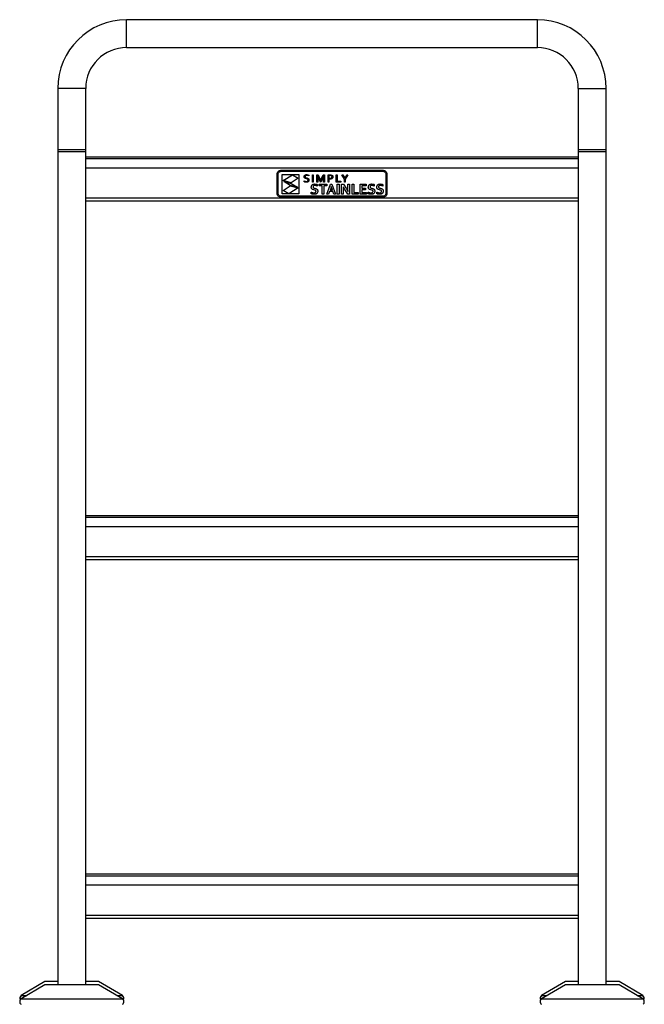
# Model space of a CAD drawing. Units: millimetres. Extents: x 1030 to 3417, y -472 to 2750.
# Drawn here: x 1030 to 1600, y 38 to 937 of the extents above; entities that cross this region are included whole.
import ezdxf

# ---------------------------------------------------------------- set-up
doc = ezdxf.new("R2010")
doc.units = ezdxf.units.MM

msp = doc.modelspace()

# ---------------------------------------------------------------- linework, layer by layer
at = {"color": 7, "linetype": 'Continuous', "lineweight": 25}
for p, q in [((1502.31, 936.75), (1127.31, 936.75)), ((1127.31, 911.35), (1502.31, 911.35)), ((1064.61, 874.05), (1064.61, 818.35)), ((1090.01, 818.35), (1090.01, 874.05)), ((1539.61, 874.05), (1539.61, 818.35)), ((1565.01, 818.35), (1565.01, 874.05)), ((1064.51, 818.35), (1064.51, 816.35)), ((1064.51, 818.35), (1090.11, 818.35)), ((1090.11, 816.35), (1090.11, 818.35)), ((1539.51, 818.35), (1539.51, 816.35)), ((1539.51, 818.35), (1565.11, 818.35)), ((1565.11, 816.35), (1565.11, 818.35)), ((1064.51, 816.35), (1090.11, 816.35)), ((1064.61, 816.35), (1064.61, 56.06)), ((1090.01, 56.06), (1090.01, 816.35)), ((1539.61, 811.35), (1090.01, 811.35)), ((1539.51, 816.35), (1565.11, 816.35)), ((1539.61, 816.35), (1539.61, 56.06)), ((1565.01, 56.06), (1565.01, 816.35)), ((1539.61, 801.35), (1090.01, 801.35)), ((1264.81, 796.04), (1264.88, 796.7)), ((1264.81, 778.02), (1264.81, 796.04)), ((1264.88, 796.7), (1265.07, 797.32)), ((1265.07, 797.32), (1265.38, 797.89)), ((1265.38, 797.89), (1265.79, 798.38)), ((1265.75, 796.04), (1265.8, 796.51)), ((1265.75, 778.02), (1265.75, 796.04)), ((1265.79, 798.38), (1266.28, 798.78)), ((1265.8, 796.51), (1265.94, 796.96)), ((1265.94, 796.96), (1266.16, 797.36)), ((1266.16, 797.36), (1266.45, 797.71)), ((1266.28, 798.78), (1266.84, 799.09)), ((1266.45, 797.71), (1266.8, 798)), ((1266.8, 798), (1267.2, 798.22)), ((1266.84, 799.09), (1267.46, 799.28)), ((1267.2, 798.22), (1267.65, 798.36)), ((1267.46, 799.28), (1268.12, 799.35)), ((1267.65, 798.36), (1268.12, 798.41)), ((1268.12, 799.35), (1361.5, 799.35)), ((1268.12, 798.41), (1361.5, 798.41)), ((1269.32, 777.73), (1269.32, 795.51)), ((1269.32, 795.51), (1284.45, 795.51)), ((1270.28, 789.88), (1278.69, 795.08)), ((1284.05, 792.1), (1277.4, 787.86)), ((1278.69, 795.08), (1284.05, 792.1)), ((1284.45, 795.51), (1284.45, 777.73)), ((1289.37, 793.43), (1289.38, 793.67)), ((1289.38, 793.19), (1289.37, 793.43)), ((1289.38, 793.67), (1289.41, 793.9)), ((1289.41, 792.98), (1289.38, 793.19)), ((1289.41, 793.9), (1289.47, 794.11)), ((1289.47, 792.79), (1289.41, 792.98)), ((1289.47, 794.11), (1289.55, 794.3)), ((1289.54, 792.62), (1289.47, 792.79)), ((1289.64, 792.47), (1289.54, 792.62)), ((1289.55, 794.3), (1289.65, 794.48)), ((1289.75, 792.34), (1289.64, 792.47)), ((1289.65, 794.48), (1289.77, 794.64)), ((1289.88, 792.22), (1289.75, 792.34)), ((1289.77, 794.64), (1289.91, 794.78)), ((1290.02, 792.11), (1289.88, 792.22)), ((1289.91, 794.78), (1290.06, 794.91)), ((1290.68, 791.8), (1290.02, 792.11)), ((1290.06, 794.91), (1290.23, 795.02)), ((1290.23, 795.02), (1290.41, 795.11)), ((1290.32, 793.97), (1290.23, 793.48)), ((1290.23, 793.48), (1290.24, 793.34)), ((1290.24, 793.34), (1290.26, 793.22)), ((1290.26, 793.22), (1290.3, 793.1)), ((1290.3, 793.1), (1290.35, 793)), ((1290.6, 794.33), (1290.32, 793.97)), ((1290.35, 793), (1290.67, 792.68)), ((1290.41, 795.11), (1290.6, 795.2)), ((1290.6, 795.2), (1290.8, 795.26)), ((1291.06, 794.57), (1290.6, 794.33)), ((1290.67, 792.68), (1291.14, 792.48)), ((1291.45, 791.59), (1290.68, 791.8)), ((1290.8, 795.26), (1291.01, 795.31)), ((1291.01, 795.31), (1291.23, 795.35)), ((1291.73, 794.65), (1291.06, 794.57)), ((1291.14, 792.48), (1291.7, 792.33)), ((1291.23, 795.35), (1291.45, 795.37)), ((1291.45, 795.37), (1291.69, 795.37)), ((1292.01, 791.45), (1291.45, 791.59)), ((1291.69, 795.37), (1292.69, 795.27)), ((1291.7, 792.33), (1292.47, 792.12)), ((1292.68, 794.54), (1291.73, 794.65)), ((1292.49, 791.24), (1292.01, 791.45)), ((1292.47, 792.12), (1293.14, 791.8)), ((1292.81, 790.92), (1292.49, 791.24)), ((1293.54, 794.25), (1292.68, 794.54)), ((1292.69, 795.27), (1293.54, 795.01)), ((1292.87, 790.81), (1292.81, 790.92)), ((1292.91, 790.7), (1292.87, 790.81)), ((1292.93, 790.57), (1292.91, 790.7)), ((1293.14, 791.8), (1293.28, 791.69)), ((1293.28, 791.69), (1293.41, 791.57)), ((1293.41, 791.57), (1293.52, 791.43)), ((1293.52, 791.43), (1293.62, 791.28)), ((1293.54, 795.01), (1293.54, 794.25)), ((1293.62, 791.28), (1293.7, 791.1)), ((1293.7, 791.1), (1293.76, 790.91)), ((1293.76, 790.91), (1293.79, 790.69)), ((1293.79, 790.69), (1293.8, 790.44)), ((1296.9, 788.58), (1296.9, 795.24)), ((1296.9, 795.24), (1297.72, 795.24)), ((1297.72, 795.24), (1297.72, 788.58)), ((1301.08, 788.58), (1301.08, 795.24)), ((1301.08, 795.24), (1302.26, 795.24)), ((1301.83, 794.35), (1301.9, 791.8)), ((1301.87, 794.35), (1301.83, 794.35)), ((1302.57, 792.56), (1301.87, 794.35)), ((1301.9, 791.8), (1301.9, 788.58)), ((1302.26, 795.24), (1303.84, 791.47)), ((1304.26, 788.58), (1302.57, 792.56)), ((1303.84, 791.47), (1304.44, 789.91)), ((1304.46, 789.91), (1305.06, 791.47)), ((1306.33, 792.56), (1304.64, 788.58)), ((1305.06, 791.47), (1306.65, 795.24)), ((1307.03, 794.35), (1306.33, 792.56)), ((1306.65, 795.24), (1307.83, 795.24)), ((1307, 791.8), (1307.07, 794.35)), ((1307, 788.58), (1307, 791.8)), ((1307.07, 794.35), (1307.03, 794.35)), ((1307.83, 795.24), (1307.83, 788.58)), ((1311.18, 795.24), (1313.05, 795.24)), ((1311.18, 788.58), (1311.18, 795.24)), ((1312.95, 794.51), (1312.01, 794.51)), ((1312.01, 794.51), (1312.01, 792.06)), ((1312.01, 792.06), (1312.35, 792.03)), ((1312.01, 791.31), (1312.01, 788.58)), ((1312.7, 791.28), (1312.01, 791.31)), ((1312.35, 792.03), (1312.69, 792.02)), ((1312.69, 792.02), (1313.68, 792.11)), ((1313.04, 791.29), (1312.7, 791.28)), ((1313.61, 794.47), (1312.95, 794.51)), ((1313.37, 791.31), (1313.04, 791.29)), ((1313.05, 795.24), (1313.82, 795.19)), ((1313.67, 791.36), (1313.37, 791.31)), ((1314.1, 794.36), (1313.61, 794.47)), ((1313.96, 791.41), (1313.67, 791.36)), ((1313.68, 792.11), (1313.87, 792.16)), ((1313.82, 795.19), (1314.47, 795.04)), ((1313.87, 792.16), (1314.05, 792.22)), ((1314.22, 791.49), (1313.96, 791.41)), ((1314.05, 792.22), (1314.2, 792.29)), ((1314.27, 794.29), (1314.1, 794.36)), ((1314.2, 792.29), (1314.34, 792.37)), ((1314.47, 791.58), (1314.22, 791.49)), ((1314.41, 794.2), (1314.27, 794.29)), ((1314.34, 792.37), (1314.46, 792.46)), ((1314.53, 794.1), (1314.41, 794.2)), ((1314.46, 792.46), (1314.56, 792.56)), ((1314.47, 795.04), (1314.61, 794.98)), ((1314.69, 791.68), (1314.47, 791.58)), ((1314.64, 793.98), (1314.53, 794.1)), ((1314.56, 792.56), (1314.64, 792.67)), ((1314.61, 794.98), (1314.75, 794.92)), ((1314.72, 793.85), (1314.64, 793.98)), ((1314.64, 792.67), (1314.71, 792.79)), ((1314.9, 791.81), (1314.69, 791.68)), ((1314.71, 792.79), (1314.76, 792.91)), ((1314.78, 793.7), (1314.72, 793.85)), ((1314.75, 794.92), (1314.88, 794.85)), ((1314.76, 792.91), (1314.8, 793.05)), ((1314.81, 793.53), (1314.78, 793.7)), ((1314.8, 793.05), (1314.82, 793.19)), ((1314.83, 793.35), (1314.81, 793.53)), ((1314.82, 793.19), (1314.83, 793.35)), ((1314.88, 794.85), (1315, 794.77)), ((1315.08, 791.94), (1314.9, 791.81)), ((1315, 794.77), (1315.1, 794.69)), ((1315.24, 792.1), (1315.08, 791.94)), ((1315.1, 794.69), (1315.21, 794.6)), ((1315.21, 794.6), (1315.3, 794.5)), ((1315.37, 792.27), (1315.24, 792.1)), ((1315.3, 794.5), (1315.38, 794.4)), ((1315.49, 792.45), (1315.37, 792.27)), ((1315.38, 794.4), (1315.45, 794.29)), ((1315.45, 794.29), (1315.52, 794.17)), ((1315.58, 792.65), (1315.49, 792.45)), ((1315.52, 794.17), (1315.57, 794.05)), ((1315.57, 794.05), (1315.61, 793.92)), ((1315.64, 792.87), (1315.58, 792.65)), ((1315.61, 793.92), (1315.65, 793.79)), ((1315.68, 793.1), (1315.64, 792.87)), ((1315.65, 793.79), (1315.67, 793.65)), ((1315.67, 793.65), (1315.69, 793.5)), ((1315.69, 793.35), (1315.68, 793.1)), ((1315.69, 793.5), (1315.69, 793.35)), ((1318.7, 788.58), (1318.7, 795.24)), ((1318.7, 795.24), (1319.52, 795.24)), ((1319.52, 795.24), (1319.52, 789.31)), ((1326.14, 791.26), (1323.69, 795.24)), ((1323.69, 795.24), (1324.59, 795.24)), ((1324.59, 795.24), (1326.54, 792)), ((1326.14, 788.58), (1326.14, 791.26)), ((1326.54, 792), (1326.56, 792)), ((1326.56, 792), (1328.52, 795.24)), ((1329.41, 795.24), (1326.96, 791.26)), ((1326.96, 791.26), (1326.96, 788.58)), ((1328.52, 795.24), (1329.41, 795.24)), ((1361.5, 799.35), (1362.17, 799.28)), ((1361.5, 798.41), (1361.98, 798.36)), ((1361.98, 798.36), (1362.42, 798.22)), ((1362.17, 799.28), (1362.79, 799.09)), ((1362.42, 798.22), (1362.83, 798)), ((1362.79, 799.09), (1363.35, 798.78)), ((1362.83, 798), (1363.18, 797.71)), ((1363.18, 797.71), (1363.47, 797.36)), ((1363.35, 798.78), (1363.84, 798.38)), ((1363.47, 797.36), (1363.69, 796.96)), ((1363.69, 796.96), (1363.83, 796.51)), ((1363.83, 796.51), (1363.87, 796.04)), ((1363.84, 798.38), (1364.25, 797.89)), ((1363.87, 796.04), (1363.87, 778.02)), ((1364.25, 797.89), (1364.55, 797.32)), ((1364.55, 797.32), (1364.74, 796.7)), ((1364.74, 796.7), (1364.81, 796.04)), ((1364.81, 796.04), (1364.81, 778.02)), ((1270.09, 780.96), (1276.53, 785.06)), ((1277.4, 787.86), (1270.28, 789.88)), ((1276.68, 785.39), (1270.76, 789.16)), ((1270.76, 789.16), (1277.47, 787.38)), ((1283.86, 783.18), (1275.45, 777.98)), ((1276.53, 785.06), (1283.86, 783.18)), ((1283.4, 784), (1276.68, 785.39)), ((1277.47, 787.38), (1283.4, 784)), ((1289.36, 788.84), (1289.36, 789.58)), ((1289.36, 789.58), (1289.77, 789.42)), ((1289.68, 788.7), (1289.36, 788.84)), ((1290.13, 788.57), (1289.68, 788.7)), ((1289.77, 789.42), (1290.23, 789.29)), ((1290.65, 788.49), (1290.13, 788.57)), ((1290.23, 789.29), (1290.72, 789.21)), ((1291.18, 788.45), (1290.65, 788.49)), ((1290.72, 789.21), (1291.18, 789.18)), ((1291.18, 789.18), (1291.85, 789.24)), ((1291.46, 788.46), (1291.18, 788.45)), ((1291.73, 788.48), (1291.46, 788.46)), ((1291.98, 788.52), (1291.73, 788.48)), ((1291.85, 789.24), (1292.41, 789.44)), ((1292.23, 788.57), (1291.98, 788.52)), ((1292.46, 788.64), (1292.23, 788.57)), ((1292.41, 789.44), (1292.53, 789.51)), ((1292.67, 788.72), (1292.46, 788.64)), ((1292.53, 789.51), (1292.63, 789.6)), ((1292.63, 789.6), (1292.72, 789.7)), ((1292.87, 788.82), (1292.67, 788.72)), ((1292.72, 789.7), (1292.8, 789.82)), ((1292.8, 789.82), (1292.86, 789.95)), ((1292.86, 789.95), (1292.9, 790.09)), ((1293.06, 788.93), (1292.87, 788.82)), ((1292.9, 790.09), (1292.93, 790.25)), ((1292.94, 790.42), (1292.93, 790.57)), ((1292.93, 790.25), (1292.94, 790.42)), ((1293.22, 789.06), (1293.06, 788.93)), ((1293.37, 789.21), (1293.22, 789.06)), ((1293.5, 789.37), (1293.37, 789.21)), ((1293.6, 789.55), (1293.5, 789.37)), ((1293.69, 789.75), (1293.6, 789.55)), ((1293.75, 789.96), (1293.69, 789.75)), ((1293.79, 790.19), (1293.75, 789.96)), ((1293.8, 790.44), (1293.79, 790.19)), ((1295.92, 784.01), (1295.94, 784.36)), ((1295.94, 783.7), (1295.92, 784.01)), ((1295.94, 784.36), (1295.98, 784.68)), ((1295.97, 783.41), (1295.94, 783.7)), ((1296.04, 783.15), (1295.97, 783.41)), ((1295.98, 784.68), (1296.06, 784.98)), ((1296.12, 782.92), (1296.04, 783.15)), ((1296.06, 784.98), (1296.16, 785.26)), ((1296.23, 782.72), (1296.12, 782.92)), ((1296.16, 785.26), (1296.28, 785.51)), ((1296.36, 782.53), (1296.23, 782.72)), ((1296.28, 785.51), (1296.43, 785.74)), ((1296.5, 782.36), (1296.36, 782.53)), ((1296.43, 785.74), (1296.6, 785.95)), ((1296.66, 782.21), (1296.5, 782.36)), ((1296.6, 785.95), (1296.78, 786.14)), ((1296.83, 782.08), (1296.66, 782.21)), ((1296.78, 786.14), (1296.99, 786.3)), ((1297.02, 781.96), (1296.83, 782.08)), ((1297.72, 788.58), (1296.9, 788.58)), ((1296.99, 786.3), (1297.22, 786.44)), ((1297.22, 781.86), (1297.02, 781.96)), ((1297.22, 786.44), (1297.46, 786.56)), ((1297.44, 781.77), (1297.22, 781.86)), ((1298.36, 781.49), (1297.44, 781.77)), ((1297.46, 786.56), (1297.72, 786.66)), ((1297.49, 784.38), (1297.48, 784.24)), ((1297.48, 784.24), (1297.49, 784.07)), ((1297.51, 784.52), (1297.49, 784.38)), ((1297.49, 784.07), (1297.52, 783.92)), ((1297.54, 784.64), (1297.51, 784.52)), ((1297.52, 783.92), (1297.56, 783.79)), ((1297.58, 784.76), (1297.54, 784.64)), ((1297.56, 783.79), (1297.62, 783.67)), ((1297.64, 784.87), (1297.58, 784.76)), ((1297.62, 783.67), (1297.69, 783.56)), ((1297.71, 784.97), (1297.64, 784.87)), ((1297.69, 783.56), (1297.77, 783.47)), ((1297.8, 785.05), (1297.71, 784.97)), ((1297.72, 786.66), (1297.99, 786.73)), ((1297.77, 783.47), (1297.87, 783.38)), ((1297.89, 785.13), (1297.8, 785.05)), ((1297.87, 783.38), (1297.98, 783.3)), ((1298, 785.2), (1297.89, 785.13)), ((1297.98, 783.3), (1298.51, 783.07)), ((1297.99, 786.73), (1298.28, 786.79)), ((1298.12, 785.26), (1298, 785.2)), ((1298.25, 785.32), (1298.12, 785.26)), ((1298.39, 785.36), (1298.25, 785.32)), ((1298.28, 786.79), (1298.59, 786.82)), ((1298.54, 785.39), (1298.39, 785.36)), ((1298.51, 783.07), (1299.14, 782.9)), ((1298.7, 785.41), (1298.54, 785.39)), ((1298.59, 786.82), (1298.92, 786.83)), ((1298.87, 785.43), (1298.7, 785.41)), ((1299.05, 785.43), (1298.87, 785.43)), ((1298.92, 786.83), (1299.25, 786.82)), ((1299.32, 785.42), (1299.05, 785.43)), ((1299.14, 782.9), (1300.15, 782.62)), ((1299.25, 786.82), (1299.59, 786.8)), ((1299.59, 785.4), (1299.32, 785.42)), ((1299.59, 786.8), (1299.92, 786.75)), ((1299.88, 785.36), (1299.59, 785.4)), ((1300.17, 785.31), (1299.88, 785.36)), ((1299.92, 786.75), (1300.26, 786.69)), ((1300.15, 782.62), (1300.38, 782.54)), ((1300.47, 785.23), (1300.17, 785.31)), ((1300.26, 786.69), (1300.58, 786.61)), ((1300.38, 782.54), (1300.6, 782.43)), ((1300.78, 785.14), (1300.47, 785.23)), ((1300.58, 786.61), (1300.88, 786.53)), ((1300.6, 782.43), (1300.81, 782.32)), ((1301.1, 785.03), (1300.78, 785.14)), ((1300.81, 782.32), (1301, 782.18)), ((1300.88, 786.53), (1301.16, 786.43)), ((1301, 782.18), (1301.18, 782.03)), ((1301.9, 788.58), (1301.08, 788.58)), ((1301.42, 784.9), (1301.1, 785.03)), ((1301.16, 786.43), (1301.42, 786.33)), ((1301.18, 782.03), (1301.34, 781.85)), ((1301.34, 781.85), (1301.47, 781.66)), ((1301.42, 786.33), (1301.42, 784.9)), ((1301.47, 781.66), (1301.59, 781.44)), ((1303.1, 785.27), (1303.1, 786.65)), ((1303.1, 786.65), (1310.01, 786.65)), ((1305.79, 785.27), (1303.1, 785.27)), ((1304.64, 788.58), (1304.26, 788.58)), ((1304.44, 789.91), (1304.46, 789.91)), ((1305.79, 777.6), (1305.79, 785.27)), ((1307.83, 788.58), (1307, 788.58)), ((1310.01, 785.27), (1307.33, 785.27)), ((1307.33, 785.27), (1307.33, 777.6)), ((1310.01, 786.65), (1310.01, 785.27)), ((1310.08, 777.6), (1313.4, 786.65)), ((1312.01, 788.58), (1311.18, 788.58)), ((1313.3, 782.11), (1313.01, 781.29)), ((1314.09, 784.48), (1313.3, 782.11)), ((1313.4, 786.65), (1314.79, 786.65)), ((1314.11, 784.48), (1314.09, 784.48)), ((1314.9, 782.1), (1314.11, 784.48)), ((1314.79, 786.65), (1318.1, 777.6)), ((1315.19, 781.29), (1314.9, 782.1)), ((1322.81, 788.58), (1318.7, 788.58)), ((1319.52, 789.31), (1322.81, 789.31)), ((1319.68, 786.65), (1321.21, 786.65)), ((1319.68, 777.6), (1319.68, 786.65)), ((1321.21, 786.65), (1321.21, 777.6)), ((1322.81, 789.31), (1322.81, 788.58)), ((1323.6, 777.6), (1323.6, 786.65)), ((1323.6, 786.65), (1325.2, 786.65)), ((1325.09, 784.28), (1325.05, 784.28)), ((1325.05, 784.28), (1325.13, 781.7)), ((1325.47, 783.58), (1325.09, 784.28)), ((1325.13, 781.7), (1325.13, 777.6)), ((1325.2, 786.65), (1327.94, 782.44)), ((1325.84, 782.94), (1325.47, 783.58)), ((1326.21, 782.33), (1325.84, 782.94)), ((1326.96, 788.58), (1326.14, 788.58)), ((1326.57, 781.77), (1326.21, 782.33)), ((1329.3, 777.6), (1326.57, 781.77)), ((1327.94, 782.44), (1328.37, 781.77)), ((1328.37, 781.77), (1328.76, 781.13)), ((1329.37, 782.55), (1329.37, 786.65)), ((1329.37, 786.65), (1330.9, 786.65)), ((1329.44, 779.98), (1329.37, 782.55)), ((1330.9, 786.65), (1330.9, 777.6)), ((1333.28, 777.6), (1333.28, 786.65)), ((1333.28, 786.65), (1334.81, 786.65)), ((1334.81, 786.65), (1334.81, 778.99)), ((1340.54, 777.6), (1340.54, 786.65)), ((1340.54, 786.65), (1345.94, 786.65)), ((1345.94, 785.27), (1342.07, 785.27)), ((1342.07, 785.27), (1342.07, 782.92)), ((1342.07, 782.92), (1345.4, 782.92)), ((1345.4, 782.92), (1345.4, 781.54)), ((1345.94, 786.65), (1345.94, 785.27)), ((1347.96, 784.01), (1347.98, 784.36)), ((1347.97, 783.7), (1347.96, 784.01)), ((1348.01, 783.41), (1347.97, 783.7)), ((1347.98, 784.36), (1348.02, 784.68)), ((1348.07, 783.15), (1348.01, 783.41)), ((1348.02, 784.68), (1348.09, 784.98)), ((1348.16, 782.92), (1348.07, 783.15)), ((1348.09, 784.98), (1348.19, 785.26)), ((1348.27, 782.72), (1348.16, 782.92)), ((1348.19, 785.26), (1348.32, 785.51)), ((1348.4, 782.53), (1348.27, 782.72)), ((1348.32, 785.51), (1348.47, 785.74)), ((1348.54, 782.36), (1348.4, 782.53)), ((1348.47, 785.74), (1348.63, 785.95)), ((1348.7, 782.21), (1348.54, 782.36)), ((1348.63, 785.95), (1348.82, 786.14)), ((1348.87, 782.08), (1348.7, 782.21)), ((1348.82, 786.14), (1349.03, 786.3)), ((1349.06, 781.96), (1348.87, 782.08)), ((1349.03, 786.3), (1349.25, 786.44)), ((1349.26, 781.86), (1349.06, 781.96)), ((1349.25, 786.44), (1349.49, 786.56)), ((1349.47, 781.77), (1349.26, 781.86)), ((1350.4, 781.49), (1349.47, 781.77)), ((1349.49, 786.56), (1349.75, 786.66)), ((1349.53, 784.38), (1349.52, 784.24)), ((1349.52, 784.24), (1349.53, 784.07)), ((1349.55, 784.52), (1349.53, 784.38)), ((1349.53, 784.07), (1349.55, 783.92)), ((1349.58, 784.64), (1349.55, 784.52)), ((1349.55, 783.92), (1349.6, 783.79)), ((1349.62, 784.76), (1349.58, 784.64)), ((1349.6, 783.79), (1349.65, 783.67)), ((1349.68, 784.87), (1349.62, 784.76)), ((1349.65, 783.67), (1349.73, 783.56)), ((1349.75, 784.97), (1349.68, 784.87)), ((1349.73, 783.56), (1349.81, 783.47)), ((1349.75, 786.66), (1350.03, 786.73)), ((1349.83, 785.05), (1349.75, 784.97)), ((1349.81, 783.47), (1349.91, 783.38)), ((1349.93, 785.13), (1349.83, 785.05)), ((1349.91, 783.38), (1350.02, 783.3)), ((1350.04, 785.2), (1349.93, 785.13)), ((1350.02, 783.3), (1350.55, 783.07)), ((1350.03, 786.73), (1350.32, 786.79)), ((1350.15, 785.26), (1350.04, 785.2)), ((1350.28, 785.32), (1350.15, 785.26)), ((1350.42, 785.36), (1350.28, 785.32)), ((1350.32, 786.79), (1350.63, 786.82)), ((1350.57, 785.39), (1350.42, 785.36)), ((1350.55, 783.07), (1351.18, 782.9)), ((1350.74, 785.41), (1350.57, 785.39)), ((1350.63, 786.82), (1350.95, 786.83)), ((1350.91, 785.43), (1350.74, 785.41)), ((1351.09, 785.43), (1350.91, 785.43)), ((1350.95, 786.83), (1351.29, 786.82)), ((1351.36, 785.42), (1351.09, 785.43)), ((1351.18, 782.9), (1352.19, 782.62)), ((1351.29, 786.82), (1351.62, 786.8)), ((1351.63, 785.4), (1351.36, 785.42)), ((1351.62, 786.8), (1351.96, 786.75)), ((1351.92, 785.36), (1351.63, 785.4)), ((1352.21, 785.31), (1351.92, 785.36)), ((1351.96, 786.75), (1352.29, 786.69)), ((1352.19, 782.62), (1352.42, 782.54)), ((1352.51, 785.23), (1352.21, 785.31)), ((1352.29, 786.69), (1352.62, 786.61)), ((1352.42, 782.54), (1352.64, 782.43)), ((1352.82, 785.14), (1352.51, 785.23)), ((1352.62, 786.61), (1352.92, 786.53)), ((1352.64, 782.43), (1352.85, 782.32)), ((1353.13, 785.03), (1352.82, 785.14)), ((1352.85, 782.32), (1353.04, 782.18)), ((1352.92, 786.53), (1353.2, 786.43)), ((1353.04, 782.18), (1353.22, 782.03)), ((1353.45, 784.9), (1353.13, 785.03)), ((1353.2, 786.43), (1353.45, 786.33)), ((1353.22, 782.03), (1353.37, 781.85)), ((1353.37, 781.85), (1353.51, 781.66)), ((1353.45, 786.33), (1353.45, 784.9)), ((1353.51, 781.66), (1353.63, 781.44)), ((1355.73, 784.01), (1355.74, 784.36)), ((1355.74, 783.7), (1355.73, 784.01)), ((1355.74, 784.36), (1355.78, 784.68)), ((1355.78, 783.41), (1355.74, 783.7)), ((1355.78, 784.68), (1355.86, 784.98)), ((1355.84, 783.15), (1355.78, 783.41)), ((1355.93, 782.92), (1355.84, 783.15)), ((1355.86, 784.98), (1355.96, 785.26)), ((1356.03, 782.72), (1355.93, 782.92)), ((1355.96, 785.26), (1356.08, 785.51)), ((1356.16, 782.53), (1356.03, 782.72)), ((1356.08, 785.51), (1356.23, 785.74)), ((1356.3, 782.36), (1356.16, 782.53)), ((1356.23, 785.74), (1356.4, 785.95)), ((1356.46, 782.21), (1356.3, 782.36)), ((1356.4, 785.95), (1356.58, 786.14)), ((1356.63, 782.08), (1356.46, 782.21)), ((1356.58, 786.14), (1356.79, 786.3)), ((1356.82, 781.96), (1356.63, 782.08)), ((1356.79, 786.3), (1357.02, 786.44)), ((1357.02, 781.86), (1356.82, 781.96)), ((1357.02, 786.44), (1357.26, 786.56)), ((1357.24, 781.77), (1357.02, 781.86)), ((1358.16, 781.49), (1357.24, 781.77)), ((1357.26, 786.56), (1357.52, 786.66)), ((1357.29, 784.38), (1357.28, 784.24)), ((1357.28, 784.24), (1357.29, 784.07)), ((1357.31, 784.52), (1357.29, 784.38)), ((1357.29, 784.07), (1357.32, 783.92)), ((1357.34, 784.64), (1357.31, 784.52)), ((1357.32, 783.92), (1357.36, 783.79)), ((1357.38, 784.76), (1357.34, 784.64)), ((1357.36, 783.79), (1357.42, 783.67)), ((1357.44, 784.87), (1357.38, 784.76)), ((1357.42, 783.67), (1357.49, 783.56)), ((1357.51, 784.97), (1357.44, 784.87)), ((1357.49, 783.56), (1357.57, 783.47)), ((1357.6, 785.05), (1357.51, 784.97)), ((1357.52, 786.66), (1357.79, 786.73)), ((1357.57, 783.47), (1357.67, 783.38)), ((1357.69, 785.13), (1357.6, 785.05)), ((1357.67, 783.38), (1357.78, 783.3)), ((1357.8, 785.2), (1357.69, 785.13)), ((1357.78, 783.3), (1358.31, 783.07)), ((1357.79, 786.73), (1358.08, 786.79)), ((1357.92, 785.26), (1357.8, 785.2)), ((1358.05, 785.32), (1357.92, 785.26)), ((1358.19, 785.36), (1358.05, 785.32)), ((1358.08, 786.79), (1358.39, 786.82)), ((1358.34, 785.39), (1358.19, 785.36)), ((1358.31, 783.07), (1358.94, 782.9)), ((1358.5, 785.41), (1358.34, 785.39)), ((1358.39, 786.82), (1358.72, 786.83)), ((1358.67, 785.43), (1358.5, 785.41)), ((1358.85, 785.43), (1358.67, 785.43)), ((1358.72, 786.83), (1359.05, 786.82)), ((1359.12, 785.42), (1358.85, 785.43)), ((1358.94, 782.9), (1359.95, 782.62)), ((1359.05, 786.82), (1359.39, 786.8)), ((1359.4, 785.4), (1359.12, 785.42)), ((1359.39, 786.8), (1359.72, 786.75)), ((1359.68, 785.36), (1359.4, 785.4)), ((1359.97, 785.31), (1359.68, 785.36)), ((1359.72, 786.75), (1360.06, 786.69)), ((1359.95, 782.62), (1360.18, 782.54)), ((1360.27, 785.23), (1359.97, 785.31)), ((1360.06, 786.69), (1360.38, 786.61)), ((1360.18, 782.54), (1360.4, 782.43)), ((1360.58, 785.14), (1360.27, 785.23)), ((1360.38, 786.61), (1360.68, 786.53)), ((1360.4, 782.43), (1360.61, 782.32)), ((1360.9, 785.03), (1360.58, 785.14)), ((1360.61, 782.32), (1360.8, 782.18)), ((1360.68, 786.53), (1360.96, 786.43)), ((1360.8, 782.18), (1360.98, 782.03)), ((1361.22, 784.9), (1360.9, 785.03)), ((1360.96, 786.43), (1361.22, 786.33)), ((1360.98, 782.03), (1361.14, 781.85)), ((1361.14, 781.85), (1361.28, 781.66)), ((1361.22, 786.33), (1361.22, 784.9)), ((1361.28, 781.66), (1361.39, 781.44)), ((1264.88, 777.36), (1264.81, 778.02)), ((1265.07, 776.74), (1264.88, 777.36)), ((1265.38, 776.18), (1265.07, 776.74)), ((1265.79, 775.69), (1265.38, 776.18)), ((1265.8, 777.55), (1265.75, 778.02)), ((1266.28, 775.28), (1265.79, 775.69)), ((1265.94, 777.1), (1265.8, 777.55)), ((1266.16, 776.7), (1265.94, 777.1)), ((1266.45, 776.35), (1266.16, 776.7)), ((1266.84, 774.97), (1266.28, 775.28)), ((1266.8, 776.06), (1266.45, 776.35)), ((1267.2, 775.84), (1266.8, 776.06)), ((1267.46, 774.78), (1266.84, 774.97)), ((1267.65, 775.7), (1267.2, 775.84)), ((1268.12, 774.71), (1267.46, 774.78)), ((1268.12, 775.65), (1267.65, 775.7)), ((1361.5, 775.65), (1268.12, 775.65)), ((1361.5, 774.71), (1268.12, 774.71)), ((1284.45, 777.73), (1269.32, 777.73)), ((1275.45, 777.98), (1270.09, 780.96)), ((1295.88, 777.99), (1295.88, 779.39)), ((1295.88, 779.39), (1296.18, 779.25)), ((1296.11, 777.86), (1295.88, 777.99)), ((1296.37, 777.75), (1296.11, 777.86)), ((1296.18, 779.25), (1296.49, 779.14)), ((1296.65, 777.66), (1296.37, 777.75)), ((1296.49, 779.14), (1296.79, 779.04)), ((1296.97, 777.58), (1296.65, 777.66)), ((1296.79, 779.04), (1297.08, 778.96)), ((1297.3, 777.51), (1296.97, 777.58)), ((1297.08, 778.96), (1297.38, 778.91)), ((1297.63, 777.47), (1297.3, 777.51)), ((1297.38, 778.91), (1297.68, 778.87)), ((1297.97, 777.44), (1297.63, 777.47)), ((1297.68, 778.87), (1297.98, 778.84)), ((1298.31, 777.43), (1297.97, 777.44)), ((1297.98, 778.84), (1298.29, 778.83)), ((1298.29, 778.83), (1299, 778.9)), ((1298.69, 777.44), (1298.31, 777.43)), ((1299.06, 781.33), (1298.36, 781.49)), ((1299.06, 777.47), (1298.69, 777.44)), ((1299, 778.9), (1299.63, 779.12)), ((1299.66, 781.11), (1299.06, 781.33)), ((1299.41, 777.53), (1299.06, 777.47)), ((1299.74, 777.6), (1299.41, 777.53)), ((1299.63, 779.12), (1299.76, 779.2)), ((1299.79, 781.04), (1299.66, 781.11)), ((1300.06, 777.7), (1299.74, 777.6)), ((1299.76, 779.2), (1299.88, 779.3)), ((1299.9, 780.95), (1299.79, 781.04)), ((1299.88, 779.3), (1299.98, 779.41)), ((1300, 780.86), (1299.9, 780.95)), ((1299.98, 779.41), (1300.07, 779.54)), ((1300.08, 780.76), (1300, 780.86)), ((1300.35, 777.82), (1300.06, 777.7)), ((1300.07, 779.54), (1300.15, 779.68)), ((1300.15, 780.65), (1300.08, 780.76)), ((1300.2, 780.51), (1300.15, 780.65)), ((1300.15, 779.68), (1300.2, 779.84)), ((1300.23, 780.37), (1300.2, 780.51)), ((1300.2, 779.84), (1300.23, 780.01)), ((1300.24, 780.2), (1300.23, 780.37)), ((1300.23, 780.01), (1300.24, 780.2)), ((1300.61, 777.96), (1300.35, 777.82)), ((1300.85, 778.12), (1300.61, 777.96)), ((1301.07, 778.31), (1300.85, 778.12)), ((1301.26, 778.52), (1301.07, 778.31)), ((1301.42, 778.75), (1301.26, 778.52)), ((1301.56, 779), (1301.42, 778.75)), ((1301.67, 779.28), (1301.56, 779)), ((1301.59, 781.44), (1301.69, 781.19)), ((1301.75, 779.59), (1301.67, 779.28)), ((1301.69, 781.19), (1301.76, 780.92)), ((1301.79, 779.92), (1301.75, 779.59)), ((1301.76, 780.92), (1301.8, 780.61)), ((1301.81, 780.27), (1301.79, 779.92)), ((1301.8, 780.61), (1301.81, 780.27)), ((1307.33, 777.6), (1305.79, 777.6)), ((1311.71, 777.6), (1310.08, 777.6)), ((1312.52, 779.9), (1311.71, 777.6)), ((1315.68, 779.9), (1312.52, 779.9)), ((1313.01, 781.29), (1315.19, 781.29)), ((1316.49, 777.6), (1315.68, 779.9)), ((1318.1, 777.6), (1316.49, 777.6)), ((1321.21, 777.6), (1319.68, 777.6)), ((1325.13, 777.6), (1323.6, 777.6)), ((1328.76, 781.13), (1329.1, 780.54)), ((1329.1, 780.54), (1329.4, 779.98)), ((1330.9, 777.6), (1329.3, 777.6)), ((1329.4, 779.98), (1329.44, 779.98)), ((1338.71, 777.6), (1333.28, 777.6)), ((1334.81, 778.99), (1338.71, 778.99)), ((1338.71, 778.99), (1338.71, 777.6)), ((1346.17, 777.6), (1340.54, 777.6)), ((1345.4, 781.54), (1342.07, 781.54)), ((1342.07, 781.54), (1342.07, 778.99)), ((1342.07, 778.99), (1346.17, 778.99)), ((1346.17, 778.99), (1346.17, 777.6)), ((1347.91, 777.99), (1347.91, 779.39)), ((1347.91, 779.39), (1348.22, 779.25)), ((1348.15, 777.86), (1347.91, 777.99)), ((1348.41, 777.75), (1348.15, 777.86)), ((1348.22, 779.25), (1348.52, 779.14)), ((1348.69, 777.66), (1348.41, 777.75)), ((1348.52, 779.14), (1348.82, 779.04)), ((1349.01, 777.58), (1348.69, 777.66)), ((1348.82, 779.04), (1349.12, 778.96)), ((1349.34, 777.51), (1349.01, 777.58)), ((1349.12, 778.96), (1349.41, 778.91)), ((1349.67, 777.47), (1349.34, 777.51)), ((1349.41, 778.91), (1349.71, 778.87)), ((1350.01, 777.44), (1349.67, 777.47)), ((1349.71, 778.87), (1350.02, 778.84)), ((1350.35, 777.43), (1350.01, 777.44)), ((1350.02, 778.84), (1350.33, 778.83)), ((1350.33, 778.83), (1351.04, 778.9)), ((1350.73, 777.44), (1350.35, 777.43)), ((1351.1, 781.33), (1350.4, 781.49)), ((1351.09, 777.47), (1350.73, 777.44)), ((1351.04, 778.9), (1351.66, 779.12)), ((1351.44, 777.53), (1351.09, 777.47)), ((1351.7, 781.11), (1351.1, 781.33)), ((1351.78, 777.6), (1351.44, 777.53)), ((1351.66, 779.12), (1351.79, 779.2)), ((1351.83, 781.04), (1351.7, 781.11)), ((1352.09, 777.7), (1351.78, 777.6)), ((1351.79, 779.2), (1351.91, 779.3)), ((1351.94, 780.95), (1351.83, 781.04)), ((1351.91, 779.3), (1352.02, 779.41)), ((1352.04, 780.86), (1351.94, 780.95)), ((1352.02, 779.41), (1352.11, 779.54)), ((1352.12, 780.76), (1352.04, 780.86)), ((1352.38, 777.82), (1352.09, 777.7)), ((1352.11, 779.54), (1352.18, 779.68)), ((1352.19, 780.65), (1352.12, 780.76)), ((1352.18, 779.68), (1352.24, 779.84)), ((1352.24, 780.51), (1352.19, 780.65)), ((1352.27, 780.37), (1352.24, 780.51)), ((1352.24, 779.84), (1352.27, 780.01)), ((1352.28, 780.2), (1352.27, 780.37)), ((1352.27, 780.01), (1352.28, 780.2)), ((1352.65, 777.96), (1352.38, 777.82)), ((1352.89, 778.12), (1352.65, 777.96)), ((1353.11, 778.31), (1352.89, 778.12)), ((1353.3, 778.52), (1353.11, 778.31)), ((1353.46, 778.75), (1353.3, 778.52)), ((1353.6, 779), (1353.46, 778.75)), ((1353.71, 779.28), (1353.6, 779)), ((1353.63, 781.44), (1353.73, 781.19)), ((1353.79, 779.59), (1353.71, 779.28)), ((1353.73, 781.19), (1353.79, 780.92)), ((1353.79, 780.92), (1353.83, 780.61)), ((1353.83, 779.92), (1353.79, 779.59)), ((1353.83, 780.61), (1353.85, 780.27)), ((1353.85, 780.27), (1353.83, 779.92)), ((1355.68, 777.99), (1355.68, 779.39)), ((1355.68, 779.39), (1355.98, 779.25)), ((1355.91, 777.86), (1355.68, 777.99)), ((1356.17, 777.75), (1355.91, 777.86)), ((1355.98, 779.25), (1356.29, 779.14)), ((1356.46, 777.66), (1356.17, 777.75)), ((1356.29, 779.14), (1356.59, 779.04)), ((1356.77, 777.58), (1356.46, 777.66)), ((1356.59, 779.04), (1356.88, 778.96)), ((1357.1, 777.51), (1356.77, 777.58)), ((1356.88, 778.96), (1357.18, 778.91)), ((1357.43, 777.47), (1357.1, 777.51)), ((1357.18, 778.91), (1357.48, 778.87)), ((1357.77, 777.44), (1357.43, 777.47)), ((1357.48, 778.87), (1357.78, 778.84)), ((1358.11, 777.43), (1357.77, 777.44)), ((1357.78, 778.84), (1358.09, 778.83)), ((1358.09, 778.83), (1358.8, 778.9)), ((1358.49, 777.44), (1358.11, 777.43)), ((1358.86, 781.33), (1358.16, 781.49)), ((1358.86, 777.47), (1358.49, 777.44)), ((1358.8, 778.9), (1359.43, 779.12)), ((1359.46, 781.11), (1358.86, 781.33)), ((1359.21, 777.53), (1358.86, 777.47)), ((1359.54, 777.6), (1359.21, 777.53)), ((1359.43, 779.12), (1359.56, 779.2)), ((1359.59, 781.04), (1359.46, 781.11)), ((1359.86, 777.7), (1359.54, 777.6)), ((1359.56, 779.2), (1359.68, 779.3)), ((1359.7, 780.95), (1359.59, 781.04)), ((1359.68, 779.3), (1359.78, 779.41)), ((1359.8, 780.86), (1359.7, 780.95)), ((1359.78, 779.41), (1359.87, 779.54)), ((1359.89, 780.76), (1359.8, 780.86)), ((1360.15, 777.82), (1359.86, 777.7)), ((1359.87, 779.54), (1359.95, 779.68)), ((1359.95, 780.65), (1359.89, 780.76)), ((1360, 780.51), (1359.95, 780.65)), ((1359.95, 779.68), (1360, 779.84)), ((1360.03, 780.37), (1360, 780.51)), ((1360, 779.84), (1360.03, 780.01)), ((1360.04, 780.2), (1360.03, 780.37)), ((1360.03, 780.01), (1360.04, 780.2)), ((1360.41, 777.96), (1360.15, 777.82)), ((1360.65, 778.12), (1360.41, 777.96)), ((1360.87, 778.31), (1360.65, 778.12)), ((1361.06, 778.52), (1360.87, 778.31)), ((1361.22, 778.75), (1361.06, 778.52)), ((1361.36, 779), (1361.22, 778.75)), ((1361.47, 779.28), (1361.36, 779)), ((1361.39, 781.44), (1361.49, 781.19)), ((1361.55, 779.59), (1361.47, 779.28)), ((1361.49, 781.19), (1361.56, 780.92)), ((1361.98, 775.7), (1361.5, 775.65)), ((1362.17, 774.78), (1361.5, 774.71)), ((1361.59, 779.92), (1361.55, 779.59)), ((1361.56, 780.92), (1361.6, 780.61)), ((1361.61, 780.27), (1361.59, 779.92)), ((1361.6, 780.61), (1361.61, 780.27)), ((1362.42, 775.84), (1361.98, 775.7)), ((1362.79, 774.97), (1362.17, 774.78)), ((1362.83, 776.06), (1362.42, 775.84)), ((1363.35, 775.28), (1362.79, 774.97)), ((1363.18, 776.35), (1362.83, 776.06)), ((1363.47, 776.7), (1363.18, 776.35)), ((1363.84, 775.69), (1363.35, 775.28)), ((1363.69, 777.1), (1363.47, 776.7)), ((1363.83, 777.55), (1363.69, 777.1)), ((1363.87, 778.02), (1363.83, 777.55)), ((1364.25, 776.18), (1363.84, 775.69)), ((1364.55, 776.74), (1364.25, 776.18)), ((1364.74, 777.36), (1364.55, 776.74)), ((1364.81, 778.02), (1364.74, 777.36)), ((1539.61, 771.15), (1090.01, 771.15)), ((1539.61, 484.15), (1090.01, 484.15)), ((1539.61, 474.15), (1090.01, 474.15)), ((1539.61, 443.95), (1090.01, 443.95)), ((1539.61, 156.95), (1090.01, 156.95)), ((1539.61, 146.95), (1090.01, 146.95)), ((1539.61, 116.75), (1090.01, 116.75)), ((1052.81, 59.06), (1031.19, 46.34)), ((1052.81, 56.06), (1031.19, 43.34)), ((1064.61, 59.06), (1052.81, 59.06)), ((1101.81, 56.06), (1052.81, 56.06)), ((1101.81, 59.06), (1090.01, 59.06)), ((1123.43, 46.34), (1101.81, 59.06)), ((1123.43, 43.34), (1101.81, 56.06)), ((1527.81, 59.06), (1506.19, 46.34)), ((1527.81, 56.06), (1506.19, 43.34)), ((1528.45, 59.06), (1527.81, 59.06)), ((1538.22, 56.06), (1527.81, 56.06)), ((1539.61, 59.06), (1528.45, 59.06)), ((1576.81, 56.06), (1538.22, 56.06)), ((1576.81, 59.06), (1565.01, 59.06)), ((1598.43, 46.34), (1576.81, 59.06)), ((1598.43, 43.34), (1576.81, 56.06))]:
    msp.add_line(p, q, dxfattribs=at)
at = {"color": 8, "linetype": 'Continuous', "lineweight": 25}
for p, q in [((1127.31, 911.35), (1127.31, 936.75)), ((1502.31, 911.35), (1502.31, 936.75)), ((1090.01, 874.05), (1064.61, 874.05)), ((1539.61, 874.05), (1565.01, 874.05)), ((1090.01, 810.1), (1539.61, 810.1)), ((1539.61, 773.85), (1090.01, 773.85)), ((1090.01, 482.9), (1539.61, 482.9)), ((1539.61, 446.65), (1090.01, 446.65)), ((1090.01, 155.7), (1539.61, 155.7)), ((1539.61, 119.45), (1090.01, 119.45)), ((1031.19, 46.34), (1036.29, 46.34)), ((1118.33, 46.34), (1122.24, 46.34)), ((1122.24, 46.34), (1123.43, 46.34)), ((1506.19, 46.34), (1511.29, 46.34)), ((1593.33, 46.34), (1598.43, 46.34)), ((1031.19, 43.34), (1103.84, 43.34)), ((1103.84, 43.34), (1123.43, 43.34)), ((1506.19, 43.34), (1598.43, 43.34))]:
    msp.add_line(p, q, dxfattribs=at)
at = {"color": 7, "linetype": 'Continuous', "lineweight": 25}
for centre, radius, start, end in [((1127.31, 874.05), 62.7, 90, 180), ((1502.31, 874.05), 62.7, 0, 90), ((1127.31, 874.05), 37.3, 90, 180), ((1502.31, 874.05), 37.3, 0, 90), ((1032.72, 43.76), 3, 120.46554, 210), ((1121.91, 43.76), 3, 330, 59.53446), ((1507.72, 43.76), 3, 120.46554, 210), ((1596.91, 43.76), 3, 330, 59.53446), ((1032.72, 40.76), 3, 120.46554, 233.1301), ((1121.91, 40.76), 3, 306.8699, 59.53446), ((1507.72, 40.76), 3, 120.46554, 233.1301), ((1596.91, 40.76), 3, 306.8699, 59.53446)]:
    msp.add_arc(centre, radius, start, end, dxfattribs=at)

doc.saveas('drawing.dxf')
